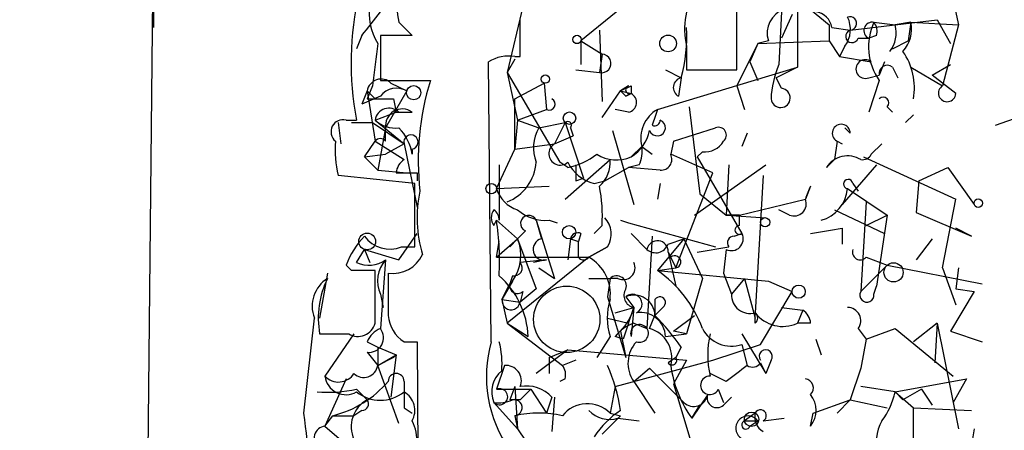
# Model space of a CAD drawing. Extents: x -347481 to 71631, y -345734 to 73378.
# Drawn here: x -2 to 30, y 1683 to 1697 of the extents above; entities that cross this region are included whole.
import ezdxf

# ---------------------------------------------------------------- set-up
doc = ezdxf.new("R2010")
doc.units = 0
doc.header["$MEASUREMENT"] = 0
doc.layers.add('MAIN', color=5, linetype='CONTINUOUS')

msp = doc.modelspace()

# ---------------------------------------------------------------- linework, layer by layer
at = {"layer": 'MAIN'}
for p, q in [((2.54, 1700.1634), (1.016, 1547.1708)), ((28.0247, 1698.0468), (28.3633, 1696.4381)), ((23.1987, 1697.2848), (24.2147, 1696.4381)), ((23.1987, 1697.2848), (23.1987, 1695.0834)), ((2.54, 1697.0308), (2.54, 1696.3534)), ((14.3933, 1697.0308), (13.8853, 1694.9141)), ((17.6107, 1697.0308), (16.256, 1695.9301)), ((21.2513, 1694.9988), (21.2513, 1697.0308)), ((22.6907, 1696.8614), (22.606, 1695.1681)), ((23.0293, 1696.7768), (22.6907, 1696.0148)), ((10.414, 1696.5228), (10.8373, 1696.0994)), ((24.2147, 1696.4381), (24.2147, 1695.9301)), ((24.2993, 1696.3534), (24.892, 1696.2688)), ((24.892, 1696.2688), (27.686, 1696.6074)), ((25.654, 1696.5228), (26.3313, 1696.4381)), ((26.8393, 1696.5228), (26.3313, 1696.4381)), ((26.8393, 1696.5228), (26.7547, 1695.9301)), ((26.8393, 1696.5228), (28.3633, 1696.4381)), ((27.686, 1696.6074), (28.1093, 1695.8454)), ((28.3633, 1696.4381), (27.8553, 1694.4908)), ((9.2287, 1696.0994), (9.0593, 1695.6761)), ((10.8373, 1696.0994), (9.8213, 1696.0994)), ((9.8213, 1696.0994), (9.8213, 1694.6601)), ((16.8487, 1696.2688), (16.9333, 1693.9828)), ((25.146, 1696.0148), (25.4847, 1696.0148)), ((25.7387, 1696.0994), (25.4847, 1696.0148)), ((16.256, 1695.9301), (16.256, 1695.1681)), ((16.256, 1695.9301), (16.9333, 1695.5068)), ((19.6427, 1695.7608), (19.6427, 1694.9988)), ((21.9287, 1695.8454), (21.2513, 1694.4908)), ((21.9287, 1695.8454), (21.6747, 1695.2528)), ((22.2673, 1695.9301), (21.9287, 1695.8454)), ((21.9287, 1695.8454), (24.2147, 1695.9301)), ((24.2147, 1695.9301), (24.5533, 1695.4221)), ((24.7227, 1695.7608), (24.5533, 1695.4221)), ((26.2467, 1695.6761), (26.7547, 1695.9301)), ((14.1393, 1695.4221), (14.3087, 1695.4221)), ((16.9333, 1695.5068), (16.8487, 1694.9141)), ((24.5533, 1695.4221), (25.5693, 1695.2528)), ((13.3773, 1686.2781), (13.2927, 1695.2528)), ((14.1393, 1695.3374), (13.8853, 1694.9141)), ((18.7113, 1693.7288), (23.1987, 1695.0834)), ((21.6747, 1695.2528), (21.9287, 1694.6601)), ((23.1987, 1695.0834), (22.5213, 1694.7448)), ((25.9927, 1695.2528), (25.8233, 1694.8294)), ((26.2467, 1695.0834), (26.416, 1694.7448)), ((26.8393, 1695.0834), (27.8553, 1694.4908)), ((27.5167, 1694.8294), (28.1093, 1695.1681)), ((13.8853, 1694.9141), (14.224, 1693.3901)), ((13.8853, 1694.9141), (15.5787, 1692.0354)), ((16.0867, 1694.9988), (16.8487, 1694.9141)), ((18.9653, 1694.9988), (19.4733, 1694.7448)), ((19.4733, 1694.7448), (19.3887, 1694.1521)), ((19.6427, 1694.9988), (21.2513, 1694.9988)), ((22.6907, 1694.4061), (22.5213, 1694.7448)), ((25.4847, 1694.7448), (25.8233, 1694.8294)), ((28.2787, 1694.2368), (27.5167, 1694.8294)), ((9.5673, 1694.4908), (9.398, 1694.0674)), ((9.8213, 1694.6601), (11.43, 1694.6601)), ((10.16, 1694.5754), (10.668, 1694.3214)), ((14.1393, 1694.0674), (15.0707, 1694.5754)), ((15.0707, 1694.5754), (15.1553, 1693.7288)), ((17.78, 1694.4908), (17.526, 1694.3214)), ((17.8647, 1694.4908), (17.8647, 1694.2368)), ((21.2513, 1694.4908), (21.5053, 1693.7288)), ((25.8233, 1694.6601), (25.4847, 1693.6441)), ((9.398, 1694.3214), (9.2287, 1693.8981)), ((9.398, 1694.3214), (9.2287, 1693.8981)), ((9.8213, 1694.1521), (9.2287, 1693.8981)), ((9.398, 1694.3214), (9.652, 1694.0674)), ((9.398, 1694.3214), (9.652, 1692.7128)), ((10.668, 1694.3214), (9.9907, 1693.1361)), ((10.668, 1694.3214), (9.9907, 1693.1361)), ((16.9333, 1693.4748), (17.526, 1694.3214)), ((17.526, 1694.3214), (17.8647, 1694.2368)), ((17.526, 1694.3214), (17.6953, 1694.1521)), ((17.8647, 1694.2368), (17.6953, 1694.1521)), ((17.6953, 1694.1521), (17.8647, 1694.2368)), ((10.2447, 1694.0674), (10.3293, 1693.6441)), ((14.1393, 1692.4588), (14.1393, 1694.0674)), ((19.7273, 1693.8134), (20.066, 1691.0194)), ((26.0773, 1693.8134), (26.2467, 1693.6441)), ((29.5487, 1693.2208), (31.9193, 1694.0674)), ((9.652, 1693.3901), (10.3293, 1693.6441)), ((10.3293, 1693.6441), (10.8373, 1693.6441)), ((10.414, 1693.6441), (10.8373, 1693.6441)), ((14.224, 1693.3901), (15.1553, 1693.7288)), ((17.78, 1693.6441), (17.3567, 1693.7288)), ((26.924, 1693.5594), (26.67, 1693.3054)), ((8.4667, 1693.3054), (8.5513, 1692.6281)), ((8.7207, 1693.3901), (9.0593, 1693.3901)), ((9.5673, 1693.3054), (10.5833, 1692.6281)), ((9.652, 1693.3901), (10.5833, 1692.6281)), ((14.224, 1693.3901), (14.1393, 1692.4588)), ((14.224, 1693.3901), (14.9013, 1693.1361)), ((14.9013, 1693.1361), (15.748, 1693.3054)), ((15.748, 1693.3054), (15.4093, 1692.6281)), ((15.748, 1693.3054), (16.3407, 1691.5274)), ((9.9907, 1693.1361), (9.7367, 1691.7814)), ((9.9907, 1692.7128), (9.9907, 1693.1361)), ((15.4093, 1692.6281), (16.002, 1692.8821)), ((15.9173, 1693.1361), (16.002, 1692.8821)), ((17.272, 1693.0514), (17.9493, 1690.6808)), ((19.2193, 1692.7128), (20.574, 1693.1361)), ((21.59, 1692.9668), (21.4207, 1692.5434)), ((24.892, 1692.9668), (24.7227, 1693.1361)), ((9.3133, 1692.2048), (9.652, 1692.7128)), ((9.652, 1692.7128), (10.5833, 1692.1201)), ((10.5833, 1692.6281), (9.9907, 1692.2894)), ((10.5833, 1692.6281), (11.0067, 1690.5961)), ((14.1393, 1692.4588), (15.4093, 1692.6281)), ((17.8647, 1692.2048), (18.2033, 1692.5434)), ((18.2033, 1692.5434), (18.542, 1692.2894)), ((19.2193, 1692.7128), (19.1347, 1692.2894)), ((19.2193, 1692.7128), (19.1347, 1692.2894)), ((24.4687, 1692.7128), (24.384, 1692.1201)), ((24.4687, 1692.7128), (24.638, 1692.6281)), ((25.5693, 1692.2894), (25.908, 1692.6281)), ((9.3133, 1692.2048), (9.9907, 1692.2894)), ((13.5467, 1691.1888), (14.1393, 1692.4588)), ((20.4893, 1691.6968), (19.1347, 1692.2894)), ((20.1507, 1692.3741), (19.9813, 1692.2048)), ((9.3133, 1692.2048), (9.7367, 1691.7814)), ((13.6313, 1691.9508), (13.6313, 1690.1728)), ((15.8327, 1691.8661), (15.5787, 1692.0354)), ((15.748, 1690.8501), (17.1873, 1692.1201)), ((18.1187, 1691.9508), (17.78, 1691.8661)), ((19.8967, 1690.3421), (22.1827, 1691.9508)), ((19.9813, 1692.2048), (21.4207, 1689.7494)), ((20.9973, 1691.9508), (20.9127, 1690.3421)), ((24.384, 1692.1201), (24.13, 1691.8661)), ((25.7387, 1691.9508), (24.638, 1690.6808)), ((25.3153, 1692.2048), (28.2787, 1690.8501)), ((10.922, 1691.3581), (8.4667, 1691.6121)), ((9.7367, 1691.7814), (10.668, 1691.6968)), ((10.3293, 1691.6968), (10.668, 1691.6968)), ((11.0067, 1691.6968), (11.0067, 1691.4428)), ((17.018, 1691.4428), (17.78, 1691.8661)), ((18.796, 1691.7814), (17.78, 1691.8661)), ((19.304, 1688.6488), (20.4893, 1691.6968)), ((22.098, 1691.6121), (21.844, 1687.2094)), ((27.0933, 1691.4428), (28.0247, 1691.8661)), ((28.0247, 1691.8661), (28.8713, 1690.6808)), ((10.922, 1689.3261), (10.922, 1691.3581)), ((13.5467, 1691.1888), (15.24, 1691.2734)), ((16.0867, 1691.4428), (16.3407, 1691.5274)), ((16.6793, 1691.3581), (17.018, 1691.4428)), ((18.796, 1691.3581), (18.7113, 1690.8501)), ((23.622, 1691.2734), (23.4527, 1690.8501)), ((24.9767, 1691.3581), (25.146, 1691.1041)), ((27.0933, 1691.4428), (27.0087, 1690.4268)), ((20.066, 1691.0194), (20.9127, 1690.3421)), ((24.8073, 1691.1888), (26.0773, 1690.3421)), ((21.336, 1690.3421), (23.4527, 1690.8501)), ((25.4, 1690.7654), (25.2307, 1687.8868)), ((27.8553, 1688.6488), (28.2787, 1690.8501)), ((21.336, 1690.3421), (20.9127, 1690.3421)), ((20.9127, 1690.3421), (22.1827, 1690.2574)), ((21.336, 1690.0034), (21.336, 1690.3421)), ((22.9447, 1690.3421), (22.606, 1690.5114)), ((24.384, 1690.5114), (25.9927, 1689.7494)), ((25.4, 1690.0034), (26.0773, 1690.3421)), ((26.0773, 1690.3421), (25.7387, 1688.0561)), ((27.0087, 1690.4268), (28.7867, 1689.6648)), ((13.462, 1690.0034), (13.5467, 1690.1728)), ((13.5467, 1690.1728), (14.224, 1689.5801)), ((14.8167, 1690.1728), (14.986, 1689.5801)), ((14.8167, 1690.1728), (15.4093, 1688.3101)), ((15.24, 1690.1728), (15.494, 1690.0881)), ((17.526, 1690.1728), (17.78, 1690.0881)), ((17.78, 1690.0881), (20.574, 1689.3261)), ((10.414, 1688.9028), (11.0067, 1689.7494)), ((14.478, 1689.8341), (14.224, 1689.5801)), ((16.256, 1689.7494), (16.1713, 1689.4954)), ((16.9333, 1690.0034), (16.6793, 1689.7494)), ((17.8647, 1689.7494), (18.3727, 1689.2414)), ((21.1667, 1689.6648), (21.4207, 1689.7494)), ((24.638, 1689.9188), (24.638, 1689.4108)), ((28.7867, 1689.6648), (28.2787, 1689.9188)), ((13.5467, 1688.9874), (14.224, 1689.5801)), ((13.5467, 1688.9874), (13.6313, 1689.4954)), ((13.97, 1689.3261), (14.224, 1689.5801)), ((14.224, 1689.5801), (14.8167, 1687.9714)), ((15.9173, 1689.5801), (15.8327, 1688.9028)), ((15.9173, 1689.5801), (16.1713, 1689.4954)), ((18.542, 1689.6648), (18.3727, 1686.7014)), ((19.558, 1689.5801), (18.7113, 1688.5641)), ((19.05, 1689.4108), (19.558, 1689.5801)), ((19.558, 1689.5801), (20.1507, 1688.3101)), ((27.5167, 1689.5801), (27.0087, 1688.9028)), ((9.0593, 1688.8181), (9.3133, 1689.2414)), ((9.3133, 1689.2414), (9.4827, 1688.8181)), ((9.3133, 1689.2414), (10.414, 1688.9028)), ((10.4987, 1689.3261), (10.922, 1689.3261)), ((16.51, 1688.9874), (17.1027, 1689.3261)), ((17.1027, 1689.3261), (16.51, 1688.9874)), ((19.05, 1689.1568), (19.1347, 1688.9874)), ((19.05, 1689.1568), (19.304, 1688.6488)), ((19.05, 1689.1568), (19.304, 1688.0561)), ((19.9813, 1689.1568), (20.9973, 1689.3261)), ((20.9127, 1689.2414), (20.828, 1688.4794)), ((9.9907, 1688.9028), (9.8213, 1686.7014)), ((13.5467, 1688.9874), (16.51, 1688.9874)), ((16.51, 1688.9874), (13.8853, 1686.8708)), ((15.1553, 1688.9028), (14.3087, 1688.8181)), ((15.1553, 1688.9028), (14.732, 1688.8181)), ((25.4, 1688.9874), (26.0773, 1688.7334)), ((8.128, 1688.4794), (7.874, 1687.0401)), ((8.89, 1688.5641), (8.7207, 1688.7334)), ((9.652, 1686.8708), (9.652, 1688.5641)), ((14.9013, 1688.6488), (15.4093, 1688.3101)), ((18.7113, 1688.5641), (19.304, 1688.6488)), ((18.7113, 1688.5641), (22.2673, 1688.2254)), ((20.828, 1688.4794), (21.082, 1687.8021)), ((26.0773, 1688.7334), (25.2307, 1687.8868)), ((26.0773, 1688.7334), (29.1253, 1688.1408)), ((27.8553, 1688.6488), (28.2787, 1687.4634)), ((28.3633, 1688.6488), (28.2787, 1687.9714)), ((14.0547, 1688.2254), (13.716, 1687.6328)), ((13.716, 1687.6328), (13.97, 1688.1408)), ((14.0547, 1688.3948), (13.97, 1688.1408)), ((16.51, 1688.3101), (17.1873, 1688.3101)), ((17.1873, 1688.3101), (17.1027, 1687.7174)), ((17.4413, 1688.3101), (17.1873, 1688.3101)), ((20.1507, 1688.3101), (19.6427, 1686.5321)), ((21.5053, 1688.3101), (21.082, 1687.8021)), ((21.5053, 1688.3101), (21.844, 1687.0401)), ((22.2673, 1688.2254), (23.0293, 1687.8868)), ((9.8213, 1687.8021), (9.906, 1687.3788)), ((14.8167, 1687.9714), (14.3087, 1687.5481)), ((14.3933, 1687.8868), (14.3087, 1687.5481)), ((22.0133, 1686.1934), (23.0293, 1687.8868)), ((25.654, 1687.8021), (25.7387, 1688.0561)), ((28.8713, 1687.8868), (28.1093, 1686.6168)), ((28.2787, 1687.9714), (28.8713, 1687.8868)), ((13.716, 1687.6328), (14.3087, 1687.5481)), ((13.716, 1687.6328), (13.8853, 1686.8708)), ((17.1027, 1687.7174), (17.6953, 1685.7701)), ((17.6953, 1687.7174), (17.9493, 1687.3788)), ((18.6267, 1687.6328), (18.6267, 1687.1248)), ((17.3567, 1687.2094), (17.9493, 1687.3788)), ((17.78, 1686.8708), (17.9493, 1687.3788)), ((17.9493, 1687.3788), (17.8647, 1686.4474)), ((18.8807, 1687.3788), (18.6267, 1687.1248)), ((21.844, 1687.0401), (21.844, 1687.2094)), ((22.6907, 1687.3788), (23.368, 1687.2941)), ((23.368, 1687.2941), (23.1987, 1686.8708)), ((7.366, 1683.9921), (7.7047, 1687.0401)), ((13.8853, 1686.8708), (14.5627, 1686.4474)), ((13.8853, 1686.8708), (15.6633, 1685.5161)), ((17.1027, 1687.0401), (17.78, 1686.8708)), ((17.9493, 1686.8708), (18.3727, 1686.7014)), ((18.4573, 1686.7014), (18.6267, 1687.1248)), ((19.2193, 1686.6168), (19.8967, 1687.1248)), ((21.844, 1686.8708), (21.844, 1687.0401)), ((23.622, 1686.8708), (23.1987, 1686.8708)), ((27.686, 1686.8708), (26.924, 1686.2781)), ((27.686, 1686.8708), (27.6013, 1685.6008)), ((27.686, 1686.8708), (28.3633, 1683.4841)), ((17.526, 1686.6168), (17.6953, 1685.7701)), ((19.6427, 1686.5321), (19.2193, 1686.6168)), ((25.146, 1686.7014), (25.4, 1686.3628)), ((25.4, 1686.3628), (26.3313, 1686.7014)), ((26.3313, 1686.7014), (28.194, 1685.1774)), ((28.1093, 1686.6168), (29.1253, 1686.2781)), ((7.874, 1686.5321), (8.8053, 1686.5321)), ((8.9747, 1686.5321), (8.0433, 1685.1774)), ((9.398, 1686.2781), (9.7367, 1686.1088)), ((10.5833, 1686.2781), (11.0067, 1686.2781)), ((11.0067, 1686.2781), (11.176, 1647.9241)), ((17.1873, 1686.4474), (16.764, 1685.7701)), ((17.6107, 1686.3628), (17.3567, 1686.4474)), ((18.9653, 1686.4474), (19.6427, 1686.5321)), ((21.4207, 1686.5321), (22.1827, 1685.2621)), ((23.7913, 1686.3628), (23.9607, 1685.8548)), ((25.4, 1686.3628), (25.2307, 1685.4314)), ((9.398, 1685.9394), (9.7367, 1685.5161)), ((9.7367, 1686.1088), (10.3293, 1685.8548)), ((9.7367, 1686.1088), (9.7367, 1685.5161)), ((15.8327, 1686.0241), (14.8167, 1685.2621)), ((15.24, 1685.7701), (15.8327, 1686.0241)), ((15.8327, 1686.0241), (19.6427, 1685.6854)), ((19.4733, 1686.1088), (19.304, 1685.7701)), ((20.4893, 1685.6854), (22.0133, 1686.1934)), ((21.4207, 1686.1934), (21.59, 1685.5161)), ((9.7367, 1685.5161), (10.3293, 1685.8548)), ((10.2447, 1685.7701), (9.7367, 1685.5161)), ((10.3293, 1685.8548), (10.16, 1684.5001)), ((15.24, 1685.7701), (15.24, 1685.2621)), ((16.0867, 1685.6854), (15.6633, 1685.5161)), ((17.3567, 1684.8388), (20.4893, 1685.6854)), ((19.304, 1685.7701), (19.05, 1685.6008)), ((19.6427, 1685.6854), (19.2193, 1684.9234)), ((22.0133, 1685.6008), (22.1827, 1685.2621)), ((22.352, 1685.6854), (22.1827, 1685.2621)), ((10.414, 1683.6534), (9.7367, 1685.5161)), ((13.8007, 1685.5161), (13.5467, 1684.7541)), ((17.9493, 1685.0081), (18.4573, 1685.4314)), ((18.4573, 1685.4314), (19.558, 1684.3308)), ((25.2307, 1685.4314), (24.892, 1684.4154)), ((8.7207, 1685.0928), (8.0433, 1683.5688)), ((10.5833, 1685.0081), (10.5833, 1684.6694)), ((15.748, 1685.0928), (15.5787, 1685.0081)), ((17.9493, 1685.0081), (18.6267, 1683.9921)), ((20.9127, 1685.0081), (20.4047, 1685.2621)), ((26.3313, 1684.6694), (28.6173, 1685.0928)), ((28.6173, 1685.0928), (28.194, 1684.3308)), ((9.0593, 1684.7541), (9.398, 1684.4154)), ((13.5467, 1684.7541), (14.6473, 1684.7541)), ((14.1393, 1684.8388), (13.97, 1684.4154)), ((14.1393, 1684.8388), (14.224, 1683.4841)), ((14.6473, 1684.7541), (15.1553, 1683.9921)), ((17.3567, 1684.8388), (17.1873, 1683.9921)), ((19.2193, 1684.9234), (19.812, 1682.9761)), ((20.6587, 1684.7541), (20.828, 1684.3308)), ((26.3313, 1684.6694), (25.2307, 1684.8388)), ((26.3313, 1684.6694), (26.924, 1684.1614)), ((26.3313, 1684.6694), (26.5853, 1684.4154)), ((27.178, 1684.7541), (26.5853, 1684.4154)), ((27.178, 1684.7541), (27.5167, 1684.2461)), ((13.462, 1684.3308), (14.224, 1683.4841)), ((14.3087, 1684.4154), (13.97, 1684.4154)), ((15.3247, 1684.5001), (15.1553, 1683.9921)), ((15.4093, 1684.5001), (15.3247, 1683.3994)), ((20.32, 1684.5848), (19.812, 1683.8228)), ((20.828, 1684.2461), (21.082, 1684.5001)), ((23.7067, 1683.9921), (24.892, 1684.4154)), ((24.892, 1684.4154), (24.4687, 1683.9921)), ((24.892, 1684.4154), (26.0773, 1684.1614)), ((9.2287, 1684.0768), (8.9747, 1683.9074)), ((10.5833, 1684.1614), (10.8373, 1683.9921)), ((19.812, 1683.8228), (20.066, 1684.2461)), ((26.924, 1684.1614), (28.7867, 1684.0768)), ((26.924, 1682.3834), (26.924, 1684.1614)), ((8.0433, 1683.5688), (8.2973, 1683.9074)), ((8.2973, 1683.9074), (8.9747, 1683.9074)), ((14.1393, 1683.9074), (14.224, 1683.4841)), ((17.526, 1683.9074), (16.9333, 1683.3148)), ((17.1873, 1683.9921), (17.526, 1683.9074)), ((17.4413, 1683.8228), (18.1187, 1683.7381)), ((21.844, 1683.9921), (21.5053, 1683.7381)), ((21.5053, 1683.7381), (21.9287, 1683.7381)), ((21.6747, 1683.5688), (21.9287, 1683.7381)), ((22.098, 1683.7381), (22.7753, 1683.8228)), ((23.622, 1683.5688), (23.7067, 1683.9921)), ((8.0433, 1683.5688), (9.2287, 1682.5528)), ((14.224, 1683.4841), (14.732, 1682.7221)), ((28.8713, 1683.4841), (28.7867, 1682.9761))]:
    msp.add_line(p, q, dxfattribs=at)
for centre, radius in [((-137924.9092, -136178.3273), 209556.0401), ((16.129, 1695.9725), 0.1338), ((19.0499, 1695.8455), 0.2677), ((15.1129, 1694.7025), 0.1338), ((10.8896, 1694.2642), 0.2289), ((15.887, 1693.4506), 0.201), ((13.3773, 1691.1888), 0.1693), ((28.9983, 1690.7232), 0.1338), ((15.8749, 1689.7918), 0.2158), ((22.1615, 1690.1093), 0.1496), ((9.3979, 1689.4955), 0.2677), ((26.2829, 1688.5037), 0.3083), ((23.241, 1687.8868), 0.2116), ((21.729, 1683.7926), 0.2302)]:
    msp.add_circle(centre, radius, dxfattribs=at)
at = {"layer": 'MAIN', "color": 5}
msp.add_circle((15.7989, 1686.9978), 1.0646, dxfattribs=at)
at = {"layer": 'MAIN'}
for centre, radius, start, end in [((12.6787, 1697.0731), 2.3306, 145.73103, 193.65762), ((21.9079, 1696.3111), 2.3311, 145.73934, 193.65472), ((18.4695, 1695.2269), 9.5878, 166.56772, 191.04483), ((11.3023, 1696.8189), 1.8436, 170.74511, 211.87361), ((-2.6336, 1705.9361), 15.4102, 320.3331, 323.92274), ((23.0435, 1696.177), 0.8145, 109.22465, 197.64525), ((23.7068, 1696.2689), 0.5985, 8.11656, 81.88344), ((23.9981, 1696.2961), 0.9009, 323.54478, 26.07584), ((24.8799, 1696.4865), 0.218, 273.18129, 109.44878), ((-281.9912, 1696.0148), 296.3005, 359.885389, 0.114591), ((14.7346, 1696.057), 4.917, 344.52198, 3.45589), ((25.6011, 1696.2582), 0.2698, 78.69423, 244.4417), ((27.3533, 1695.7382), 1.8717, 155.21631, 215.17008), ((25.2727, 1696.2264), 0.483, 344.75529, 37.85938), ((25.4, 1696.184), 0.9653, 322.12814, 15.26137), ((25.7815, 1696.3109), 1.0788, 318.16754, 11.32764), ((24.9512, 1696.074), 0.2036, 106.9041, 343.0959), ((348.3017, 1652.8181), 341.2882, 172.757262, 172.986445), ((13.9295, 1694.2698), 1.1712, 79.68115, 122.93568), ((16.9167, 1695.2068), 0.3005, 256.92106, 86.83286), ((24.8496, 1694.406), 2.1019, 350.72948, 34.33121), ((25.5074, 1693.9189), 3.1589, 156.70567, 177.30552), ((25.3765, 1695.0239), 0.2993, 49.89293, 291.19005), ((26.0773, 1694.8858), 0.2602, 49.39393, 192.51925), ((19.5355, 1694.4335), 0.3175, 101.29931, 242.44997), ((9.8448, 1694.251), 0.4523, 45.82409, 171.04581), ((19.5901, 1692.0887), 8.5557, 162.50939, 186.60835), ((-24.6646, 1779.1011), 94.6976, 296.457224, 296.686353), ((17.8223, 1694.3638), 0.1339, 108.42141, 288.46201), ((28.0012, 1694.2541), 0.2781, 121.64935, 356.43266), ((10.3378, 1693.771), 0.6419, 59.03931, 143.5782), ((17.7235, 1693.9546), 0.3156, 280.31297, 63.41871), ((22.6589, 1694.0992), 0.3085, 185.9157, 84.0843), ((25.9503, 1693.9404), 0.1796, 315, 135), ((9.8214, 1905.7672), 211.7002, 269.885409, 270.114564), ((15.24, 1693.8981), 0.1893, 243.42141, 63.42141), ((10.0989, 1693.3195), 0.4524, 45.85082, 171.02276), ((10.5235, 1693.2076), 0.5376, 54.28763, 187.64324), ((19.2478, 1692.7973), 1.0749, 119.93991, 193.66263), ((145.634, 1651.1473), 133.8752, 161.45383, 161.682999), ((8.6254, 1693.0144), 0.3876, 75.76657, 231.09546), ((9.2287, 1862.6053), 169.3002, 269.885375, 270.114592), ((10.3151, 1694.1094), 0.9783, 227.32802, 275.80209), ((15.8326, 1693.2207), 0.1197, 315.03384, 134.96616), ((18.7028, 1693.1446), 0.2626, 200.78843, 69.21157), ((18.6182, 1693.3816), 0.178, 244.64463, 2.73703), ((24.6041, 1692.9668), 0.2878, 0, 241.93922), ((9.3564, 1692.0782), 1.4959, 8.11656, 45.00813), ((10.8049, 1692.6854), 0.2289, 278.13718, 194.49766), ((16.0173, 1692.4967), 1.2862, 150.18992, 201.018), ((17.1733, 1693.3195), 1.3117, 301.80953, 348.20605), ((20.6708, 1692.9063), 0.2494, 309.09051, 112.84257), ((11.7261, 1692.4165), 3.3572, 174.9366, 193.86322), ((9.8213, 1692.5856), 0.2118, 36.90235, 143.0814), ((15.5906, 1692.3101), 0.3661, 119.68858, 311.39054), ((17.2725, 1692.3739), 0.9461, 333.43495, 10.32055), ((20.2353, 1693.0514), 0.6826, 262.88019, 330.26137), ((10.5843, 1692.3741), 0.2668, 341.49035, 18.50965), ((15.3466, 1694.1717), 2.3563, 281.90556, 306.98029), ((17.399, 1693.3479), 1.2343, 239.04022, 292.16603), ((18.8201, 1692.1323), 0.3516, 266.07107, 26.5359), ((24.8073, 1691.4429), 0.7986, 57.98549, 148.00146), ((25.2871, 1692.4305), 0.3155, 259.70165, 333.43495), ((10.8802, 1691.6541), 0.5525, 122.50221, 175.56789), ((13.3509, 1692.1339), 1.4691, 291.33067, 356.15557), ((16.9898, 1692.6139), 1.2937, 206.56307, 256.112), ((143.0866, 1691.6968), 127.0002, 179.885409, 180.114592), ((16.2012, 1692.0234), 0.9908, 310.80514, 5.60069), ((10.8374, 1776.3967), 84.7001, 269.885409, 270.114524), ((11.8072, 1690.2997), 5.1347, 356.69186, 10.93134), ((26.0627, 1690.0517), 2.7294, 153.4096, 162.99111), ((24.8285, 1691.337), 0.1497, 8.10304, 261.85907), ((15.0065, 1690.2495), 4.0074, 167.68675, 197.08612), ((14.5204, 1691.485), 1.0178, 196.91979, 253.0678), ((23.6505, 1691.292), 1.1614, 285.49137, 354.90205), ((23.0928, 1690.702), 0.3892, 247.63268, 22.36732), ((13.8005, 1690.2574), 0.4232, 143.11656, 216.88344), ((13.208, 1690.1728), 0.4233, 0, 53.12469), ((15.134, 1691.5484), 1.3797, 228.73203, 274.40635), ((14.5768, 1690.074), 0.2594, 22.38374, 247.61626), ((4.691, 1688.8604), 8.9524, 357.0188, 8.42978), ((16.4909, 1689.74), 0.7386, 325.92054, 44.46792), ((16.153, 1689.532), 0.2406, 64.64929, 168.46586), ((21.0819, 1689.5802), 0.3787, 243.46201, 26.53799), ((21.336, 1689.8623), 0.1411, 90, 306.87802), ((-18.2199, 1943.8341), 257.5069, 279.351367, 279.58055), ((11.1912, 1687.8158), 2.6354, 135.44429, 159.62386), ((10.1176, 1690.2362), 0.9866, 215.39118, 292.72126), ((12.9439, 1689.0522), 1.3847, 323.33864, 22.41074), ((15.0707, 1689.2415), 0.349, 104.04421, 284.0243), ((143.1712, 1689.2414), 127.0002, 179.885409, 180.114592), ((18.7089, 1689.1792), 0.3419, 356.24279, 169.51829), ((18.6549, 1689.552), 0.4197, 227.74284, 340.33423), ((21.1666, 1689.4531), 0.2116, 89.97294, 216.87531), ((10.2259, 1689.5182), 1.0496, 261.75102, 334.84856), ((25.2137, 1689.1567), 0.2517, 160.33393, 317.73703), ((9.4509, 1689.6756), 0.9427, 245.45494, 304.93426), ((10.7317, 1688.2254), 1.004, 137.56738, 204.93656), ((14.1111, 1688.6488), 0.2602, 257.48075, 40.58935), ((16.3407, 1689.1146), 0.2118, 216.90235, 323.0814), ((15.8467, 1687.8091), 1.3522, 352.50812, 60.62355), ((17.6107, 1688.6487), 0.3786, 243.42141, 26.57859), ((19.2617, 1688.8393), 0.1951, 282.51925, 130.61404), ((9.271, 1498.0643), 190.5002, 89.885408, 90.114592), ((348.725, 1687.8021), 338.6504, 179.885408, 180.114592), ((16.458, 1685.3354), 3.9372, 20.30039, 55.08893), ((8.6782, 1687.4212), 1.0454, 121.75615, 201.37905), ((10.6674, 1687.0402), 2.8392, 153.43134, 190.309), ((11.8305, 1686.3371), 2.7344, 2.3118, 48.80915), ((14.2239, 1688.0843), 0.2601, 167.45447, 310.6204), ((17.399, 1688.0773), 0.3147, 340.3327, 132.28226), ((18.0198, 1687.7597), 0.3874, 146.88004, 259.51391), ((17.907, 1687.4916), 0.3095, 294.22943, 133.15408), ((21.6786, 1687.7829), 0.5969, 178.15672, 286.0878), ((25.4282, 1687.7739), 0.2275, 150.24575, 7.11877), ((14.0124, 1687.5904), 0.2862, 171.86423, 351.88123), ((19.177, 1687.0401), 2.0761, 163.41204, 196.58796), ((17.9634, 1687.1106), 0.6634, 1.22641, 113.83709), ((18.7819, 1687.534), 0.184, 302.48075, 147.51925), ((16.3239, 1687.7832), 1.675, 315.86354, 346.02847), ((18.1631, 1686.417), 0.8028, 2.17023, 99.25348), ((21.7171, 1687.0401), 0.2116, 306.85365, 53.14635), ((22.733, 1687.8867), 1.1176, 217.30259, 294.62725), ((23.0718, 1686.8285), 0.5518, 4.39632, 57.53677), ((24.8074, 1686.9555), 0.4233, 323.11386, 90.01354), ((9.1016, 1687.019), 0.57, 238.67765, 344.93002), ((11.1763, 1687.2096), 1.1043, 184.40428, 237.51886), ((18.2883, 1685.7699), 1.1519, 107.11516, 143.97372), ((144.6877, 1644.2943), 133.8593, 161.453816, 161.683013), ((12.3013, 1680.9933), 8.8094, 35.49874, 44.10822), ((10.1174, 1685.982), 0.778, 112.37172, 157.62828), ((9.4527, 1686.4076), 0.4714, 263.33632, 38.5573), ((18.1328, 1686.5462), 0.2857, 249.77019, 200.22981), ((18.2033, 1685.77), 0.9654, 344.75165, 74.74592), ((21.082, 1687.1882), 1.0509, 207.59653, 288.80219), ((17.3227, 1685.1655), 4.0993, 164.25159, 215.12725), ((10.8802, 1685.5584), 2.8437, 355.73265, 14.66029), ((18.7732, 1685.591), 1.0092, 137.09197, 215.27898), ((23.0708, 1685.8547), 2.7508, 165.74401, 194.25397), ((22.1827, 1685.8124), 0.2117, 323.12469, 216.85907), ((10.4996, 1685.6001), 0.3064, 123.76787, 146.29956), ((19.177, 1685.6854), 0.1527, 213.66924, 33.70048), ((21.7593, 1685.7702), 0.3053, 236.32555, 326.29952), ((9.2898, 1685.5867), 0.4524, 225.85082, 351.02276), ((14.2665, 1684.6694), 0.8729, 129.09959, 202.82538), ((13.849, 1685.0232), 0.4953, 338.14274, 95.59663), ((15.2821, 1685.2197), 0.4829, 344.76361, 37.86666), ((12.2072, 1683.2944), 5.376, 8.36824, 24.40973), ((22.9208, 1686.0484), 3.8233, 188.00294, 215.599), ((148.2392, 1515.9532), 211.6403, 126.756633, 126.985837), ((8.4769, 1685.5731), 0.587, 222.38334, 328.00496), ((8.7207, 1685.2622), 0.6827, 187.13543, 299.73447), ((7.4349, 1687.2868), 3.4877, 284.31595, 319.20537), ((10.3293, 1685.0081), 0.254, 0, 180), ((20.3906, 1684.8811), 0.2966, 87.27553, 334.65291), ((23.4103, 1684.7965), 0.2993, 315, 81.85636), ((8.128, 1689.1546), 4.498, 265.6815, 281.94947), ((9.8213, 1685.6292), 1.2255, 231.5534, 308.4466), ((137.5832, 1684.4154), 127.0002, 179.885409, 180.114592), ((10.2448, 1684.0768), 0.6825, 330.24575, 60.26449), ((13.6454, 1684.5142), 0.2594, 225, 112.36332), ((14.5202, 1683.7799), 1.0798, 41.83536, 101.29536), ((99.1654, 1599.9223), 119.7487, 134.893867, 135.123016), ((24.0257, 1685.1555), 2.3563, 323.01971, 348.09444), ((9.8635, 1683.5547), 0.9785, 118.40624, 204.72647), ((9.2287, 1684.2884), 0.2116, 270, 36.87531), ((13.6315, 1685.262), 0.9465, 259.68378, 296.55964), ((14.112, 1684.1639), 0.2579, 276.07528, 102.83479), ((19.8732, 1684.6552), 0.4523, 225.82409, 351.04581), ((20.6163, 1684.4789), 0.3147, 160.3327, 312.28226), ((22.966, 1684.0768), 0.8297, 322.24615, 37.75385), ((16.4638, 1683.2572), 1.0313, 45.44786, 140.91503), ((17.1873, 1684.7258), 0.938, 223.77763, 285.71048), ((19.1775, 1681.5786), 2.9947, 123.46773, 146.53227), ((22.0133, 1683.9074), 0.1893, 296.57859, 153.42141), ((-229.7316, 1653.3183), 239.0735, 6.533434, 7.371528), ((9.5954, 1683.089), 1.4013, 325.67489, 27.59458), ((14.9013, 1680.5221), 3.47, 77.31466, 102.68534), ((21.6117, 1683.5081), 0.3916, 35.96284, 292.14376), ((21.5477, 1683.6111), 0.1339, 108.46201, 341.57859), ((22.366, 1683.865), 0.5373, 166.31553, 240.07521), ((26.967, 1683.103), 1.2348, 149.04818, 202.15123), ((8.0664, 1683.2032), 0.3664, 93.61536, 238.32283)]:
    msp.add_arc(centre, radius, start, end, dxfattribs=at)

doc.saveas('drawing.dxf')
